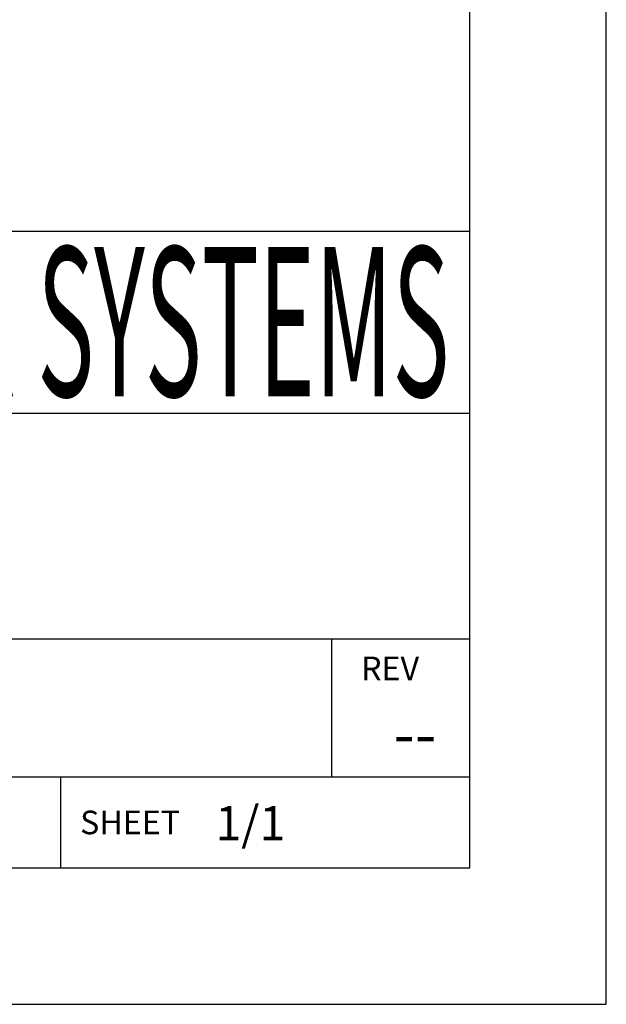
# Model space of a CAD drawing. Units: inches. Extents: x 0 to 25.5, y 0 to 16.5.
# Drawn here: x 23.1 to 25.5, y 0 to 4.1 of the extents above; entities that cross this region are included whole.
import ezdxf
from ezdxf.enums import TextEntityAlignment as Align

# ---------------------------------------------------------------- set-up
doc = ezdxf.new("R2010")
doc.units = ezdxf.units.IN
doc.header["$MEASUREMENT"] = 0
for name, color, linetype in [('HUBBELL', 7, 'Continuous'), ('TB', 7, 'Continuous'), ('title', 7, 'Continuous')]:
    doc.layers.add(name, color=color, linetype=linetype)
doc.styles.add('ADESK1', font='romans')

msp = doc.modelspace()

# ---------------------------------------------------------------- linework, layer by layer
at = {"layer": 'TB'}
for p, q in [((15.5625, 3.1875), (24.9375, 3.1875)), ((18.5625, 2.4375), (24.9375, 2.4375)), ((18.5625, 1.5075), (24.9375, 1.5075)), ((24.3675, 0.9375), (24.3675, 1.5075)), ((18.5625, 0.9375), (24.9375, 0.9375)), ((23.25, 0.5625), (23.25, 0.9375))]:
    msp.add_line(p, q, dxfattribs=at)
at = {"layer": 'title'}
for p, q in [((25.5, 0), (25.5, 16.5)), ((24.9375, 0.5625), (24.9375, 15.9375)), ((0.5625, 0.5625), (24.9375, 0.5625)), ((0, 0), (25.5, 0))]:
    msp.add_line(p, q, dxfattribs=at)

# ---------------------------------------------------------------- texts
for tag, p, height in [('--', (24.6216, 1.0221), 0.1875), ('1/1', (23.8876, 0.6768), 0.14062)]:
    msp.add_attdef(tag, p, '--', height=height)
at = {"layer": 'HUBBELL', "style": 'ADESK1', "width": 0.403246}
msp.add_text('HUBBELL POWER SYSTEMS', height=0.615975, dxfattribs=at).set_placement((19.861, 2.5069), (24.8525, 2.5069), align=Align.FIT)
at = {"layer": 'TB', "style": 'ADESK1'}
for s, p in [('REV', (24.4883, 1.3363)), ('SHEET', (23.3292, 0.7012))]:
    msp.add_text(s, height=0.0975, dxfattribs=at).set_placement(p)

doc.saveas('drawing.dxf')
